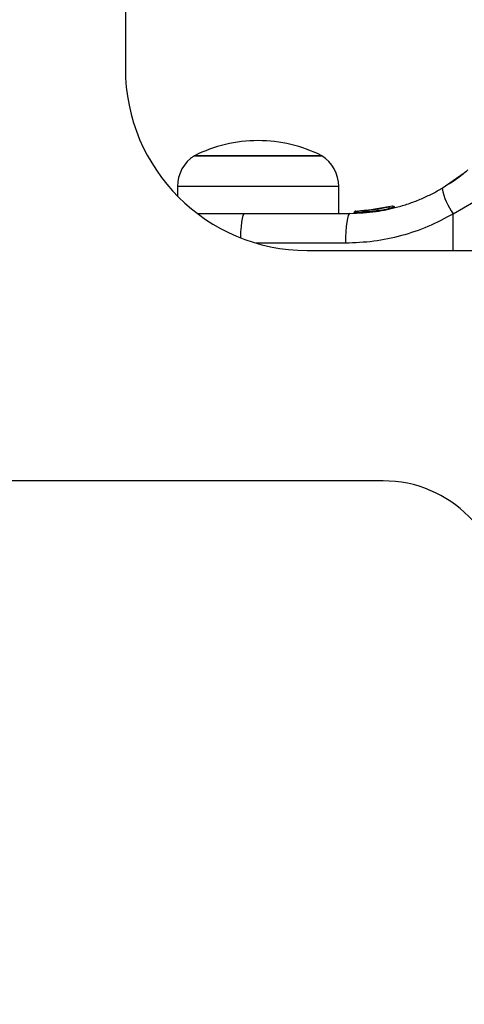
# Model space of a CAD drawing. Units: millimetres. Extents: x 17563 to 25410, y 30339 to 37419.
# Drawn here: x 21719 to 21792, y 32532 to 32694 of the extents above; entities that cross this region are included whole.
import ezdxf

# ---------------------------------------------------------------- set-up
doc = ezdxf.new("R2010")
doc.units = ezdxf.units.MM
doc.header["$LTSCALE"] = 200
doc.layers.add('OTWORY_MONTAŻOWE', color=1, linetype='Continuous')

msp = doc.modelspace()

# ---------------------------------------------------------------- linework, layer by layer
at = {"color": 7, "linetype": 'Continuous', "lineweight": 25}
for p, q in [((21736.57, 32703.75), (21736.57, 32686.25)), ((21747.96, 32671.87), (21768.96, 32671.87)), ((21758.46, 32671.87), (21747.96, 32671.87)), ((21768.96, 32671.87), (21758.46, 32671.87)), ((21788.83, 32666.52), (21792.47, 32669.05)), ((21745.16, 32666.8), (21745.16, 32665.23)), ((21771.76, 32662.37), (21771.76, 32666.8)), ((21790.64, 32662.3), (21795.74, 32665.25)), ((21779.15, 32663.24), (21775.88, 32662.81)), ((21780.65, 32663.57), (21776.45, 32662.86)), ((21780.79, 32663.33), (21780.79, 32663.34)), ((21780.96, 32663.33), (21780.96, 32663.33)), ((21756.3, 32662.37), (21773.6, 32662.37)), ((21774.31, 32662.49), (21774.31, 32662.49)), ((21774.31, 32662.49), (21774.31, 32662.49)), ((21774.31, 32662.49), (21774.31, 32662.49)), ((21774.54, 32662.5), (21774.33, 32662.49)), ((21774.33, 32662.49), (21774.33, 32662.49)), ((21774.58, 32662.73), (21774.78, 32662.74)), ((21776.3, 32662.87), (21775.57, 32662.78)), ((21776.22, 32662.83), (21775.91, 32662.81)), ((21776.15, 32662.61), (21776.15, 32662.6)), ((21776.23, 32662.61), (21776.15, 32662.61)), ((21776.23, 32662.61), (21776.23, 32662.61)), ((21776.45, 32662.85), (21776.25, 32662.84)), ((21776.45, 32662.86), (21776.38, 32662.85)), ((21777.65, 32663), (21777.43, 32662.97)), ((21766.57, 32656.25), (21796.24, 32656.25)), ((21779.07, 32618.25), (21519.07, 32618.25))]:
    msp.add_line(p, q, dxfattribs=at)
at = {"color": 1, "linetype": 'Continuous', "lineweight": 25}
for p, q in [((21758.46, 32666.8), (21745.16, 32666.8)), ((21771.76, 32666.8), (21758.46, 32666.8)), ((21780.79, 32663.34), (21780.14, 32663.23)), ((21774.31, 32662.49), (21774.31, 32662.49)), ((21774.33, 32662.49), (21774.33, 32662.49)), ((21774.33, 32662.49), (21774.33, 32662.49)), ((21776.15, 32662.59), (21775.93, 32662.56)), ((21776.85, 32662.68), (21776.46, 32662.61)), ((21790.63, 32656.25), (21790.64, 32662.3)), ((21772.87, 32657.46), (21758.14, 32657.46))]:
    msp.add_line(p, q, dxfattribs=at)
at = {"color": 1, "linetype": 'Continuous', "lineweight": 25, "flags": 128}
msp.add_lwpolyline([(21755.59, 32658.33), (21755.59, 32658.42), (21755.63, 32659.34), (21755.7, 32660.19), (21755.79, 32660.93), (21755.9, 32661.54), (21756.02, 32662), (21756.16, 32662.27), (21756.3, 32662.37)], dxfattribs=at)
at = {"color": 7, "linetype": 'Continuous', "lineweight": 25, "flags": 128}
msp.add_lwpolyline([(21773.6, 32662.37), (21773.46, 32662.27), (21773.32, 32662), (21773.2, 32661.54), (21773.09, 32660.93), (21773, 32660.19), (21772.93, 32659.34), (21772.89, 32658.42), (21772.87, 32657.46)], dxfattribs=at)
at = {"color": 7, "linetype": 'Continuous', "lineweight": 25}
for centre, radius, start, end in [((21766.57, 32686.25), 30, 180, 270), ((21758.46, 32651.07), 23.3, 90, 116.785), ((21758.46, 32651.07), 23.3, 63.215, 90), ((21751.15, 32666.8), 5.99, 122.1864, 180), ((21765.77, 32666.8), 5.99, 0, 57.8136), ((21798.64, 32668.23), 9.96, 189.9078, 216.5676), ((21774.79, 32662.49), 0.249, 92.4929, 178.7744), ((21775.43, 32662.58), 0.5, 357.5536, 26.2611), ((21779.07, 32598.25), 20, 0, 90)]:
    msp.add_arc(centre, radius, start, end, dxfattribs=at)
for points, knots in [([(21789.9, 32667.18), (21789.93, 32667.2), (21789.99, 32667.24), (21790.45, 32667.55), (21791.16, 32668.04), (21792.04, 32668.69), (21792.74, 32669.27), (21793.06, 32669.54)], [0, 0, 0, 0, 0.206091, 0.411981, 0.618621, 0.824242, 1, 1, 1, 1]), ([(21773.6, 32662.37), (21775.05, 32662.43), (21777.72, 32662.54), (21781.02, 32663.26), (21783.5, 32664.02), (21785.4, 32664.76), (21787.17, 32665.58), (21788.28, 32666.21), (21788.83, 32666.52)], [0, 0, 0, 0, 0.27261, 0.501862, 0.633786, 0.760781, 0.882851, 1, 1, 1, 1]), ([(21779.86, 32663.39), (21779.83, 32663.38), (21779.76, 32663.36), (21779.38, 32663.29), (21778.93, 32663.2), (21778.53, 32663.13), (21778.32, 32663.1), (21778.21, 32663.08)], [0, 0, 0, 0, 0.250602, 0.500589, 0.749843, 0.87455, 1, 1, 1, 1]), ([(21780.16, 32663.15), (21780.16, 32663.17), (21780.16, 32663.2), (21780.14, 32663.25), (21780.11, 32663.3), (21780.07, 32663.34), (21780.02, 32663.37), (21779.96, 32663.39), (21779.91, 32663.39), (21779.88, 32663.39), (21779.86, 32663.39)], [0, 0, 0, 0, 0.115092, 0.238425, 0.367962, 0.500808, 0.633549, 0.762777, 0.885604, 1, 1, 1, 1]), ([(21780.65, 32663.57), (21780.67, 32663.57), (21780.73, 32663.58), (21780.81, 32663.56), (21780.86, 32663.52), (21780.9, 32663.49), (21780.93, 32663.44), (21780.95, 32663.4), (21780.95, 32663.38)], [0, 0, 0, 0, 0.217431, 0.446813, 0.571732, 0.705572, 0.849388, 1, 1, 1, 1]), ([(21780.79, 32663.34), (21780.78, 32663.36), (21780.77, 32663.4), (21780.75, 32663.45), (21780.73, 32663.49), (21780.71, 32663.53), (21780.68, 32663.57), (21780.66, 32663.57), (21780.65, 32663.57)], [0, 0, 0, 0, 0.1505673, 0.2943648, 0.4282051, 0.5531333, 0.7825405, 1, 1, 1, 1]), ([(21780.95, 32663.38), (21780.95, 32663.38), (21780.96, 32663.38), (21780.94, 32663.38), (21780.92, 32663.38), (21780.89, 32663.37), (21780.85, 32663.36), (21780.81, 32663.35), (21780.79, 32663.34)], [0, 0, 0, 0, 0.239114, 0.368188, 0.500011, 0.63183, 0.760907, 1, 1, 1, 1]), ([(21780.96, 32663.33), (21780.96, 32663.34), (21780.96, 32663.36), (21780.95, 32663.38), (21780.95, 32663.38)], [0, 0, 0, 0, 0.50004, 1, 1, 1, 1]), ([(21748.42, 32662.37), (21748.64, 32662.37), (21749.48, 32662.37), (21751.27, 32662.37), (21753.69, 32662.37), (21755.43, 32662.37), (21756.3, 32662.37)], [0, 0, 0, 0, 0.105174, 0.403053, 0.701726, 1, 1, 1, 1]), ([(21790.64, 32662.3), (21789.27, 32661.56), (21786.54, 32660.09), (21782.12, 32658.61), (21777.55, 32657.63), (21774.43, 32657.51), (21772.87, 32657.46)], [0, 0, 0, 0, 0.249781, 0.497988, 0.748636, 1, 1, 1, 1]), ([(21774.56, 32662.73), (21774.53, 32662.73), (21774.47, 32662.72), (21774.39, 32662.67), (21774.34, 32662.61), (21774.32, 32662.55), (21774.31, 32662.51), (21774.31, 32662.49)], [0, 0, 0, 0, 0.220209, 0.451418, 0.707963, 0.850348, 1, 1, 1, 1]), ([(21774.58, 32662.73), (21774.55, 32662.73), (21774.49, 32662.72), (21774.41, 32662.68), (21774.36, 32662.61), (21774.33, 32662.55), (21774.33, 32662.51), (21774.33, 32662.49)], [0, 0, 0, 0, 0.220229, 0.451445, 0.707977, 0.850352, 1, 1, 1, 1]), ([(21774.54, 32662.5), (21774.58, 32662.5), (21774.66, 32662.5), (21775, 32662.51), (21775.44, 32662.53), (21775.77, 32662.55), (21775.93, 32662.56)], [0, 0, 0, 0, 0.250588, 0.500269, 0.750018, 1, 1, 1, 1]), ([(21774.78, 32662.74), (21774.81, 32662.74), (21774.87, 32662.74), (21775.14, 32662.76), (21775.49, 32662.78), (21775.75, 32662.8), (21775.88, 32662.81)], [0, 0, 0, 0, 0.251538, 0.501494, 0.750795, 1, 1, 1, 1]), ([(21775.88, 32662.81), (21775.86, 32662.8), (21775.74, 32662.79), (21775.57, 32662.78), (21775.45, 32662.78), (21775.42, 32662.77)], [0, 0, 0, 0, 0.119509, 0.765343, 1, 1, 1, 1]), ([(21775.96, 32662.81), (21776, 32662.81), (21776.07, 32662.82), (21776.19, 32662.83), (21776.24, 32662.84)], [0, 0, 0, 0, 0.500394, 1, 1, 1, 1]), ([(21776.38, 32662.85), (21776.35, 32662.84), (21776.3, 32662.83), (21776.23, 32662.78), (21776.18, 32662.72), (21776.15, 32662.66), (21776.15, 32662.62), (21776.15, 32662.61)], [0, 0, 0, 0, 0.2206903, 0.4518426, 0.7075463, 0.8496213, 1, 1, 1, 1]), ([(21776.23, 32662.61), (21776.24, 32662.63), (21776.24, 32662.67), (21776.26, 32662.73), (21776.3, 32662.79), (21776.37, 32662.84), (21776.42, 32662.85), (21776.45, 32662.86)], [0, 0, 0, 0, 0.148313, 0.289256, 0.545013, 0.777524, 1, 1, 1, 1]), ([(21776.46, 32662.63), (21776.43, 32662.64), (21776.38, 32662.64), (21776.31, 32662.63), (21776.25, 32662.62), (21776.24, 32662.62), (21776.23, 32662.61)], [0, 0, 0, 0, 0.240592, 0.500001, 0.75941, 1, 1, 1, 1]), ([(21776.45, 32662.86), (21776.44, 32662.85), (21776.43, 32662.85), (21776.42, 32662.85), (21776.41, 32662.85)], [0, 0, 0, 0, 0.46232, 1, 1, 1, 1]), ([(21776.45, 32662.86), (21776.45, 32662.85), (21776.45, 32662.85), (21776.44, 32662.8), (21776.45, 32662.75), (21776.45, 32662.69), (21776.45, 32662.65), (21776.46, 32662.63)], [0, 0, 0, 0, 0.222495, 0.455025, 0.710788, 0.851719, 1, 1, 1, 1]), ([(21776.46, 32662.61), (21776.46, 32662.61), (21776.46, 32662.62), (21776.46, 32662.63), (21776.46, 32662.63)], [0, 0, 0, 0, 0.500629, 1, 1, 1, 1]), ([(21776.71, 32662.88), (21776.69, 32662.88), (21776.63, 32662.86), (21776.55, 32662.81), (21776.5, 32662.73), (21776.49, 32662.67), (21776.49, 32662.64)], [0, 0, 0, 0, 0.241372, 0.498933, 0.757032, 1, 1, 1, 1]), ([(21778.21, 32663.08), (21778.11, 32663.06), (21777.9, 32663.03), (21777.6, 32662.99), (21777.33, 32662.95), (21777.03, 32662.92), (21776.75, 32662.89), (21776.73, 32662.88), (21776.71, 32662.88)], [0, 0, 0, 0, 0.124659, 0.249801, 0.374474, 0.49994, 0.749704, 1, 1, 1, 1]), ([(21778.11, 32662.81), (21778.05, 32662.8), (21777.86, 32662.76), (21777.65, 32662.73), (21777.48, 32662.7), (21777.43, 32662.69), (21777.4, 32662.69)], [0, 0, 0, 0, 0.209642, 0.62018, 0.820773, 1, 1, 1, 1]), ([(21778.09, 32663.06), (21778.06, 32663.06), (21777.91, 32663.03), (21777.75, 32663.01), (21777.61, 32662.99)], [0, 0, 0, 0, 0.206741, 1, 1, 1, 1]), ([(21778.21, 32663.08), (21778.21, 32663.08), (21778.21, 32663.07), (21778.22, 32663.01), (21778.23, 32662.93), (21778.24, 32662.87), (21778.24, 32662.84)], [0, 0, 0, 0, 0.240535, 0.5, 0.759465, 1, 1, 1, 1]), ([(21780.15, 32663.15), (21780.14, 32663.14), (21780.13, 32663.14), (21779.94, 32663.11), (21779.87, 32663.09)], [0, 0, 0, 0, 0.613519, 1, 1, 1, 1])]:
    msp.add_open_spline(points, degree=3, knots=knots, dxfattribs=at)
for points in [[(21780.79, 32663.33), (21780.81, 32663.33), (21780.86, 32663.33), (21780.92, 32663.34), (21780.95, 32663.34), (21780.96, 32663.33), (21780.96, 32663.33)], [(21776.23, 32662.61), (21776.24, 32662.61), (21776.25, 32662.61), (21776.31, 32662.61), (21776.38, 32662.61), (21776.43, 32662.61), (21776.46, 32662.61)]]:
    msp.add_open_spline(points, degree=3, dxfattribs=at)
at = {"color": 1, "linetype": 'Continuous', "lineweight": 25}
for points, knots in [([(21776.5, 32662.64), (21776.52, 32662.64), (21776.55, 32662.64), (21776.85, 32662.67), (21777.21, 32662.71), (21777.52, 32662.75), (21777.87, 32662.79), (21778.12, 32662.82), (21778.24, 32662.84)], [0, 0, 0, 0, 0.2227322, 0.479536, 0.6094372, 0.739089, 0.8696605, 1, 1, 1, 1]), ([(21777.4, 32662.69), (21777.4, 32662.69), (21777.36, 32662.68), (21777.33, 32662.68), (21777.33, 32662.68), (21777.33, 32662.68)], [0, 0, 0, 0, 0.043027, 0.523927, 1, 1, 1, 1]), ([(21777.33, 32662.68), (21777.33, 32662.68), (21777.34, 32662.68), (21777.39, 32662.69), (21777.41, 32662.69)], [0, 0, 0, 0, 0.548758, 1, 1, 1, 1]), ([(21778.24, 32662.84), (21778.36, 32662.86), (21778.61, 32662.89), (21779.08, 32662.96), (21779.61, 32663.05), (21780.02, 32663.12), (21780.2, 32663.15), (21780.15, 32663.15), (21780.15, 32663.15)], [0, 0, 0, 0, 0.1232036, 0.2453211, 0.4881622, 0.7296874, 0.9704972, 1, 1, 1, 1])]:
    msp.add_open_spline(points, degree=3, knots=knots, dxfattribs=at)
at = {"layer": 'OTWORY_MONTAŻOWE'}
msp.add_circle((21838.68, 32645.79), 200, dxfattribs=at)

doc.saveas('drawing.dxf')
